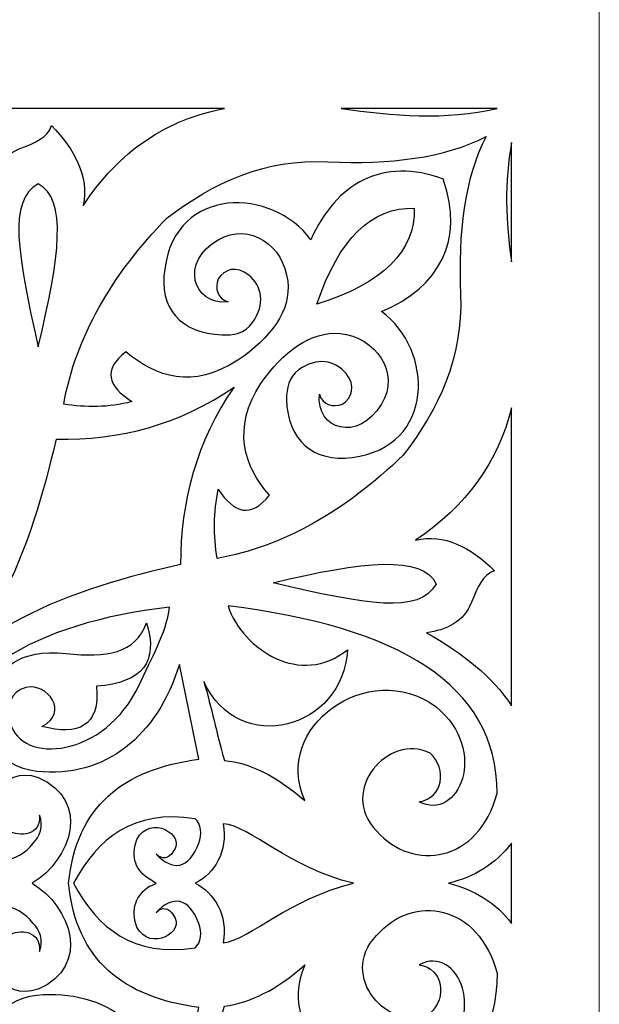
# Model space of a CAD drawing. Units: millimetres. Extents: x -58 to 67, y -115 to 132.
# Drawn here: x -18 to 2, y -88 to -54 of the extents above; entities that cross this region are included whole.
import ezdxf

# ---------------------------------------------------------------- set-up
doc = ezdxf.new("R2010")
doc.units = ezdxf.units.MM
doc.header["$MEASUREMENT"] = 0
doc.layers.add('layer 1', color=7, linetype='Continuous')

msp = doc.modelspace()

# ---------------------------------------------------------------- linework, layer by layer
at = {"layer": 'layer 1', "color": 250, "lineweight": 9}
msp.add_open_spline([(-57.6945, 65.6074), (-57.6945, 65.6074), (1.8295, 65.6074), (1.8295, 65.6074), (1.8295, 65.6074), (1.8295, 65.6074), (1.8295, -114.733), (1.8295, -114.733), (1.8295, -114.733), (1.8295, -114.733), (-57.6945, -114.733), (-57.6945, -114.733), (-57.6945, -114.733), (-57.6945, -114.733), (-57.6945, 65.6074), (-57.6945, 65.6074), (-57.6945, 65.6074), (-57.6945, 65.6074), (-57.6945, 65.6074), (-57.6945, 65.6074)], degree=3, knots=[0, 0, 0, 0, 0.1666667, 0.1666667, 0.1666667, 0.1666667, 0.3333333, 0.3333333, 0.3333333, 0.3333333, 0.5, 0.5, 0.5, 0.5, 0.6666667, 0.6666667, 0.6666667, 0.6666667, 1, 1, 1, 1], dxfattribs=at)
at = {"layer": 'layer 1', "color": 7}
for points, knots in [([(-21.6945, -57.1714), (-21.6945, -57.1714), (-11.1087, -57.1714), (-11.1087, -57.1714), (-11.1087, -57.1714), (-13.0831, -57.5492), (-14.7634, -58.6406), (-15.9815, -60.5296), (-15.9815, -60.5296), (-15.7715, -59.4802), (-16.2756, -58.5987), (-17.0737, -57.7591), (-17.0737, -57.7591), (-17.1998, -58.1789), (-17.6199, -58.3468), (-18.1659, -58.5567), (-18.1659, -58.5567), (-18.838, -58.8085), (-19.1321, -59.4382), (-19.2161, -60.1099), (-19.2161, -60.1099), (-19.8882, -58.8505), (-20.7283, -57.8011), (-21.6945, -57.1714)], [0, 0, 0, 0, 0.1428571, 0.1428571, 0.1428571, 0.1428571, 0.2857143, 0.2857143, 0.2857143, 0.2857143, 0.4285714, 0.4285714, 0.4285714, 0.4285714, 0.5714286, 0.5714286, 0.5714286, 0.5714286, 0.7142857, 0.7142857, 0.7142857, 0.7142857, 1, 1, 1, 1]), ([(-7.076, -57.1714), (-7.076, -57.1714), (-1.6992, -57.1714), (-1.6992, -57.1714), (-1.6992, -57.1714), (-3.4634, -57.5912), (-5.3118, -57.4233), (-7.076, -57.1714)], [0, 0, 0, 0, 0.3333333, 0.3333333, 0.3333333, 0.3333333, 1, 1, 1, 1]), ([(-2.0773, -58.1369), (-3.5054, -58.8925), (-5.3958, -59.1024), (-7.5381, -59.0184), (-7.5381, -59.0184), (-9.7225, -58.8925), (-11.4868, -59.7321), (-13.0831, -60.9494), (-13.0831, -60.9494), (-15.0153, -62.9224), (-16.2336, -65.0632), (-16.6537, -67.3719), (-16.6537, -67.3719), (-15.8976, -67.4978), (-15.0994, -67.4978), (-14.3012, -67.2881), (-14.3012, -67.2881), (-15.1414, -66.7422), (-15.3095, -66.1966), (-14.5113, -65.567), (-14.5113, -65.567), (-13.4612, -66.4485), (-12.2009, -66.8683), (-10.6466, -65.8608), (-10.6466, -65.8608), (-9.5124, -65.1052), (-8.7983, -64.1397), (-8.9244, -63.1323), (-8.9244, -63.1323), (-9.0504, -61.9149), (-10.2266, -61.0753), (-11.3188, -61.705), (-11.3188, -61.705), (-12.663, -62.4606), (-12.2009, -63.9718), (-10.9827, -63.8459), (-10.9827, -63.8459), (-11.3608, -63.7199), (-11.4448, -63.3841), (-11.3188, -63.0483), (-11.3188, -63.0483), (-11.1087, -62.7125), (-10.6886, -62.5865), (-10.2685, -62.9224), (-10.2685, -62.9224), (-9.8065, -63.3002), (-9.6805, -63.9298), (-10.1426, -64.5595), (-10.1426, -64.5595), (-10.3946, -64.9373), (-10.8147, -65.0213), (-11.1928, -64.9793), (-11.1928, -64.9793), (-12.621, -64.9373), (-13.3771, -64.0558), (-13.1671, -62.7125), (-13.1671, -62.7125), (-12.789, -59.816), (-9.4285, -59.9), (-8.1263, -61.705), (-8.1263, -61.705), (-7.244, -59.7321), (-5.6478, -58.8505), (-3.5475, -59.6061), (-3.5475, -59.6061), (-3.5475, -59.6061), (-3.5475, -59.6061), (-3.5475, -59.6061), (-3.5475, -59.6061), (-3.5475, -59.6061), (-3.5475, -59.6061), (-3.5475, -59.6061), (-3.5475, -59.6061), (-3.5475, -59.6061), (-3.5475, -59.6061), (-3.5475, -59.6061), (-3.5475, -59.6061), (-3.5475, -59.6061), (-3.5475, -59.6061), (-3.5475, -59.6061), (-3.5475, -59.6061), (-3.5475, -59.6061), (-3.5475, -59.6061), (-3.5475, -59.6061), (-3.5475, -59.6061), (-3.5475, -59.6061), (-3.5475, -59.6061), (-3.5475, -59.6061), (-3.5475, -59.6061), (-3.5475, -59.6061), (-3.5475, -59.6061), (-3.5475, -59.6061), (-3.5475, -59.6061), (-3.5475, -59.6061), (-3.5475, -59.6061), (-3.5475, -59.6061), (-3.5475, -59.6061), (-3.5475, -59.6061), (-3.5475, -59.6061), (-3.5475, -59.6061), (-3.5475, -59.6061), (-3.5475, -59.6061), (-3.5475, -59.6481), (-3.5475, -59.6481), (-3.5475, -59.6481), (-2.8334, -61.705), (-3.6735, -63.3421), (-5.6899, -64.1817), (-5.6899, -64.1817), (-3.8835, -65.483), (-3.7996, -68.8411), (-6.698, -69.2189), (-6.698, -69.2189), (-8.0422, -69.3868), (-8.9244, -68.6312), (-8.9663, -67.2041), (-8.9663, -67.2041), (-8.9663, -66.8263), (-8.8824, -66.4485), (-8.5464, -66.1966), (-8.5464, -66.1966), (-7.9162, -65.7349), (-7.2861, -65.8608), (-6.908, -66.3226), (-6.908, -66.3226), (-6.572, -66.7422), (-6.698, -67.162), (-7.0341, -67.3719), (-7.0341, -67.3719), (-7.3701, -67.4978), (-7.7062, -67.414), (-7.8321, -67.0362), (-7.8321, -67.0362), (-7.9582, -68.2534), (-6.4879, -68.7152), (-5.6899, -67.3719), (-5.6899, -67.3719), (-5.0177, -66.2806), (-5.8999, -65.0632), (-7.1181, -64.9373), (-7.1181, -64.9373), (-8.1263, -64.8533), (-9.0924, -65.567), (-9.8486, -66.6584), (-9.8486, -66.6584), (-10.8566, -68.2116), (-10.4367, -69.5128), (-9.5544, -70.5202), (-9.5544, -70.5202), (-10.1846, -71.3178), (-10.7727, -71.1499), (-11.3188, -70.3104), (-11.3188, -70.3104), (-11.4868, -71.1079), (-11.4868, -71.9055), (-11.3608, -72.7031), (-11.3608, -72.7031), (-9.0504, -72.2833), (-6.95, -71.066), (-4.9337, -69.135), (-4.9337, -69.135), (-3.7155, -67.5398), (-2.8754, -65.7769), (-2.9594, -63.594), (-2.9594, -63.594), (-3.0434, -61.4531), (-2.8334, -59.6061), (-2.0773, -58.1369)], [0, 0, 0, 0, 0.0232558, 0.0232558, 0.0232558, 0.0232558, 0.0465116, 0.0465116, 0.0465116, 0.0465116, 0.0697674, 0.0697674, 0.0697674, 0.0697674, 0.0930233, 0.0930233, 0.0930233, 0.0930233, 0.1162791, 0.1162791, 0.1162791, 0.1162791, 0.1395349, 0.1395349, 0.1395349, 0.1395349, 0.1627907, 0.1627907, 0.1627907, 0.1627907, 0.1860465, 0.1860465, 0.1860465, 0.1860465, 0.2093023, 0.2093023, 0.2093023, 0.2093023, 0.2325581, 0.2325581, 0.2325581, 0.2325581, 0.255814, 0.255814, 0.255814, 0.255814, 0.2790698, 0.2790698, 0.2790698, 0.2790698, 0.3023256, 0.3023256, 0.3023256, 0.3023256, 0.3255814, 0.3255814, 0.3255814, 0.3255814, 0.3488372, 0.3488372, 0.3488372, 0.3488372, 0.372093, 0.372093, 0.372093, 0.372093, 0.3953488, 0.3953488, 0.3953488, 0.3953488, 0.4186047, 0.4186047, 0.4186047, 0.4186047, 0.4418605, 0.4418605, 0.4418605, 0.4418605, 0.4651163, 0.4651163, 0.4651163, 0.4651163, 0.4883721, 0.4883721, 0.4883721, 0.4883721, 0.5116279, 0.5116279, 0.5116279, 0.5116279, 0.5348837, 0.5348837, 0.5348837, 0.5348837, 0.5581395, 0.5581395, 0.5581395, 0.5581395, 0.5813953, 0.5813953, 0.5813953, 0.5813953, 0.6046512, 0.6046512, 0.6046512, 0.6046512, 0.627907, 0.627907, 0.627907, 0.627907, 0.6511628, 0.6511628, 0.6511628, 0.6511628, 0.6744186, 0.6744186, 0.6744186, 0.6744186, 0.6976744, 0.6976744, 0.6976744, 0.6976744, 0.7209302, 0.7209302, 0.7209302, 0.7209302, 0.744186, 0.744186, 0.744186, 0.744186, 0.7674419, 0.7674419, 0.7674419, 0.7674419, 0.7906977, 0.7906977, 0.7906977, 0.7906977, 0.8139535, 0.8139535, 0.8139535, 0.8139535, 0.8372093, 0.8372093, 0.8372093, 0.8372093, 0.8604651, 0.8604651, 0.8604651, 0.8604651, 0.8837209, 0.8837209, 0.8837209, 0.8837209, 0.9069767, 0.9069767, 0.9069767, 0.9069767, 0.9302326, 0.9302326, 0.9302326, 0.9302326, 0.9534884, 0.9534884, 0.9534884, 0.9534884, 1, 1, 1, 1]), ([(-1.195, -58.3468), (-1.195, -58.3468), (-1.195, -62.4606), (-1.195, -62.4606), (-1.195, -62.4606), (-1.4051, -61.1173), (-1.4471, -59.6901), (-1.195, -58.3468)], [0, 0, 0, 0, 0.3333333, 0.3333333, 0.3333333, 0.3333333, 1, 1, 1, 1]), ([(-17.5358, -65.3991), (-18.2499, -62.1668), (-18.5859, -60.3617), (-17.5358, -59.774), (-17.5358, -59.774), (-16.5276, -60.2778), (-16.7797, -62.2927), (-17.5358, -65.3991)], [0, 0, 0, 0, 0.3333333, 0.3333333, 0.3333333, 0.3333333, 1, 1, 1, 1]), ([(-4.5557, -60.6136), (-6.0259, -60.5716), (-7.1601, -61.663), (-7.9162, -63.9298), (-7.9162, -63.9298), (-5.6478, -63.2162), (-4.5136, -62.0828), (-4.5557, -60.6136)], [0, 0, 0, 0, 0.3333333, 0.3333333, 0.3333333, 0.3333333, 1, 1, 1, 1]), ([(-10.7727, -66.7843), (-12.663, -68.0855), (-14.7213, -68.6312), (-16.9057, -68.5893), (-16.9057, -68.5893), (-17.7458, -72.1574), (-19.174, -76.649), (-22.8707, -77.9083), (-22.8707, -77.9083), (-23.2067, -78.2861), (-23.3748, -78.8317), (-23.4588, -79.4194), (-23.4588, -79.4194), (-22.8707, -79.2936), (-22.3246, -79.1677), (-21.9466, -78.8317), (-21.9466, -78.8317), (-20.6863, -75.1378), (-16.1916, -73.7106), (-12.621, -72.913), (-12.621, -72.913), (-12.621, -70.7301), (-12.0749, -68.6732), (-10.7727, -66.7843)], [0, 0, 0, 0, 0.1428571, 0.1428571, 0.1428571, 0.1428571, 0.2857143, 0.2857143, 0.2857143, 0.2857143, 0.4285714, 0.4285714, 0.4285714, 0.4285714, 0.5714286, 0.5714286, 0.5714286, 0.5714286, 0.7142857, 0.7142857, 0.7142857, 0.7142857, 1, 1, 1, 1]), ([(-1.195, -67.4978), (-1.195, -67.4978), (-1.195, -77.7824), (-1.195, -77.7824), (-1.195, -77.7824), (-1.8672, -76.7749), (-2.8754, -75.9774), (-4.1356, -75.2637), (-4.1356, -75.2637), (-3.4634, -75.1798), (-2.8334, -74.8859), (-2.5813, -74.2143), (-2.5813, -74.2143), (-2.3712, -73.7106), (-2.2032, -73.2488), (-1.7831, -73.1229), (-1.7831, -73.1229), (-2.6233, -72.3253), (-3.5054, -71.8216), (-4.5136, -72.0734), (-4.5136, -72.0734), (-2.7493, -70.898), (-1.6572, -69.3449), (-1.195, -67.4978)], [0, 0, 0, 0, 0.1428571, 0.1428571, 0.1428571, 0.1428571, 0.2857143, 0.2857143, 0.2857143, 0.2857143, 0.4285714, 0.4285714, 0.4285714, 0.4285714, 0.5714286, 0.5714286, 0.5714286, 0.5714286, 0.7142857, 0.7142857, 0.7142857, 0.7142857, 1, 1, 1, 1]), ([(-9.4285, -73.5426), (-6.1939, -74.2982), (-4.3877, -74.6341), (-3.7996, -73.5846), (-3.7996, -73.5846), (-4.2616, -72.5772), (-6.3199, -72.787), (-9.4285, -73.5426)], [0, 0, 0, 0, 0.3333333, 0.3333333, 0.3333333, 0.3333333, 1, 1, 1, 1]), ([(-16.4857, -83.9111), (-16.2336, -86.5557), (-14.5954, -87.857), (-11.9908, -88.1928), (-11.9908, -88.1928), (-11.9908, -88.1928), (-12.663, -91.4671), (-12.663, -91.4671), (-12.663, -91.4671), (-13.4191, -88.9904), (-15.2254, -87.5211), (-17.5778, -87.773), (-17.5778, -87.773), (-18.9221, -87.8989), (-19.6362, -89.1583), (-19.2161, -90.3756), (-19.2161, -90.3756), (-18.9221, -91.299), (-18.2079, -92.0128), (-16.5696, -91.8449), (-16.5696, -91.8449), (-15.1834, -91.6768), (-14.1753, -91.8449), (-13.7972, -92.8522), (-13.7972, -92.8522), (-13.3771, -91.5509), (-13.9232, -90.8374), (-15.5195, -90.7115), (-15.5195, -90.7115), (-15.3934, -89.3262), (-16.1495, -88.9904), (-17.4098, -89.3262), (-17.4098, -89.3262), (-16.4436, -89.7879), (-17.1998, -90.8374), (-17.9559, -90.6695), (-17.9559, -90.6695), (-18.502, -90.5016), (-18.628, -90.0818), (-18.502, -89.4521), (-18.502, -89.4521), (-18.1239, -87.9829), (-15.2254, -88.2348), (-14.0492, -90.7533), (-14.0492, -90.7533), (-13.6292, -91.6768), (-13.125, -92.5164), (-12.999, -93.4399), (-12.999, -93.4399), (-17.7038, -92.8942), (-20.7703, -91.0473), (-21.1904, -87.9829), (-21.1904, -87.9829), (-21.6104, -84.9185), (-18.796, -83.8691), (-17.7038, -85.2963), (-17.7038, -85.2963), (-17.4938, -85.5062), (-17.3257, -85.884), (-17.4938, -86.2618), (-17.4938, -86.2618), (-17.4098, -85.5482), (-18.2079, -85.4642), (-18.544, -85.7161), (-18.544, -85.7161), (-19.7201, -86.4717), (-18.7541, -88.0249), (-17.5358, -87.5631), (-17.5358, -87.5631), (-15.6875, -86.7655), (-16.4016, -84.7086), (-17.7458, -83.9111), (-17.7458, -83.9111), (-16.4016, -83.1135), (-15.6875, -81.0566), (-17.5358, -80.259), (-17.5358, -80.259), (-18.7541, -79.7972), (-19.7201, -81.3504), (-18.544, -82.106), (-18.544, -82.106), (-18.2079, -82.3159), (-17.4098, -82.2739), (-17.4938, -81.5603), (-17.4938, -81.5603), (-17.3257, -81.9381), (-17.4938, -82.3159), (-17.7038, -82.5258), (-17.7038, -82.5258), (-18.796, -83.953), (-21.6104, -82.9036), (-21.1904, -79.8392), (-21.1904, -79.8392), (-20.7703, -76.7749), (-17.7038, -74.9279), (-12.999, -74.3822), (-12.999, -74.3822), (-13.125, -75.3057), (-13.6292, -76.1453), (-14.0492, -77.0688), (-14.0492, -77.0688), (-15.2254, -79.5873), (-18.1239, -79.8392), (-18.502, -78.3701), (-18.502, -78.3701), (-18.628, -77.7404), (-18.502, -77.3206), (-17.9559, -77.1527), (-17.9559, -77.1527), (-17.1998, -76.9848), (-16.4436, -78.0343), (-17.4098, -78.496), (-17.4098, -78.496), (-16.1495, -78.8317), (-15.3934, -78.496), (-15.5195, -77.1108), (-15.5195, -77.1108), (-13.9232, -76.9848), (-13.3771, -76.2712), (-13.7972, -74.9279), (-13.7972, -74.9279), (-14.1753, -75.9774), (-15.1834, -76.1453), (-16.5696, -75.9774), (-16.5696, -75.9774), (-18.2079, -75.8094), (-18.9221, -76.5231), (-19.2161, -77.4466), (-19.2161, -77.4466), (-19.6362, -78.6639), (-18.9221, -79.9233), (-17.5778, -80.0491), (-17.5778, -80.0491), (-15.2254, -80.301), (-13.4191, -78.8317), (-12.663, -76.3552), (-12.663, -76.3552), (-12.663, -76.3552), (-11.9908, -79.6293), (-11.9908, -79.6293), (-11.9908, -79.6293), (-14.5954, -79.9651), (-16.2336, -81.2665), (-16.4857, -83.9111)], [0, 0, 0, 0, 0.027027, 0.027027, 0.027027, 0.027027, 0.0540541, 0.0540541, 0.0540541, 0.0540541, 0.0810811, 0.0810811, 0.0810811, 0.0810811, 0.1081081, 0.1081081, 0.1081081, 0.1081081, 0.1351351, 0.1351351, 0.1351351, 0.1351351, 0.1621622, 0.1621622, 0.1621622, 0.1621622, 0.1891892, 0.1891892, 0.1891892, 0.1891892, 0.2162162, 0.2162162, 0.2162162, 0.2162162, 0.2432432, 0.2432432, 0.2432432, 0.2432432, 0.2702703, 0.2702703, 0.2702703, 0.2702703, 0.2972973, 0.2972973, 0.2972973, 0.2972973, 0.3243243, 0.3243243, 0.3243243, 0.3243243, 0.3513514, 0.3513514, 0.3513514, 0.3513514, 0.3783784, 0.3783784, 0.3783784, 0.3783784, 0.4054054, 0.4054054, 0.4054054, 0.4054054, 0.4324324, 0.4324324, 0.4324324, 0.4324324, 0.4594595, 0.4594595, 0.4594595, 0.4594595, 0.4864865, 0.4864865, 0.4864865, 0.4864865, 0.5135135, 0.5135135, 0.5135135, 0.5135135, 0.5405405, 0.5405405, 0.5405405, 0.5405405, 0.5675676, 0.5675676, 0.5675676, 0.5675676, 0.5945946, 0.5945946, 0.5945946, 0.5945946, 0.6216216, 0.6216216, 0.6216216, 0.6216216, 0.6486486, 0.6486486, 0.6486486, 0.6486486, 0.6756757, 0.6756757, 0.6756757, 0.6756757, 0.7027027, 0.7027027, 0.7027027, 0.7027027, 0.7297297, 0.7297297, 0.7297297, 0.7297297, 0.7567568, 0.7567568, 0.7567568, 0.7567568, 0.7837838, 0.7837838, 0.7837838, 0.7837838, 0.8108108, 0.8108108, 0.8108108, 0.8108108, 0.8378378, 0.8378378, 0.8378378, 0.8378378, 0.8648649, 0.8648649, 0.8648649, 0.8648649, 0.8918919, 0.8918919, 0.8918919, 0.8918919, 0.9189189, 0.9189189, 0.9189189, 0.9189189, 0.9459459, 0.9459459, 0.9459459, 0.9459459, 1, 1, 1, 1]), ([(-11.8228, -76.9428), (-10.6047, -79.5873), (-6.9921, -78.58), (-6.866, -75.8514), (-6.866, -75.8514), (-8.4623, -77.1527), (-10.4786, -75.8514), (-10.9827, -74.3402), (-10.9827, -74.3402), (-5.1438, -75.0538), (-1.6992, -77.0268), (-1.6992, -80.8047), (-1.6992, -80.8047), (-2.3292, -83.1974), (-4.5976, -83.5333), (-5.8579, -82.106), (-5.8579, -82.106), (-7.2021, -80.7207), (-5.4378, -78.7059), (-4.0096, -79.4194), (-4.0096, -79.4194), (-3.4215, -79.9651), (-3.5475, -80.9726), (-4.3877, -81.0985), (-4.3877, -81.0985), (-3.0434, -81.8122), (-1.9512, -79.3356), (-3.7996, -77.8244), (-3.7996, -77.8244), (-6.1519, -76.1033), (-9.4705, -78.538), (-8.3363, -81.0566), (-8.3363, -81.0566), (-9.3025, -80.217), (-10.2266, -79.7554), (-11.1087, -79.6713), (-11.1087, -79.6713), (-11.4027, -78.6639), (-11.5288, -77.9083), (-11.8228, -76.9428)], [0, 0, 0, 0, 0.0909091, 0.0909091, 0.0909091, 0.0909091, 0.1818182, 0.1818182, 0.1818182, 0.1818182, 0.2727273, 0.2727273, 0.2727273, 0.2727273, 0.3636364, 0.3636364, 0.3636364, 0.3636364, 0.4545455, 0.4545455, 0.4545455, 0.4545455, 0.5454545, 0.5454545, 0.5454545, 0.5454545, 0.6363636, 0.6363636, 0.6363636, 0.6363636, 0.7272727, 0.7272727, 0.7272727, 0.7272727, 0.8181818, 0.8181818, 0.8181818, 0.8181818, 1, 1, 1, 1]), ([(-13.4612, -83.9111), (-13.5451, -83.953), (-13.5872, -83.995), (-13.6711, -83.995), (-13.6711, -83.995), (-14.1753, -84.3308), (-14.3433, -84.7926), (-14.1332, -85.4223), (-14.1332, -85.4223), (-13.6711, -86.3038), (-12.4109, -85.5902), (-12.8731, -85.0025), (-12.8731, -85.0025), (-13.0411, -84.7506), (-13.2511, -84.7086), (-13.4612, -84.9185), (-13.4612, -84.9185), (-12.915, -84.3308), (-12.327, -84.3728), (-11.9908, -85.2963), (-11.9908, -85.2963), (-11.8649, -85.5902), (-11.9069, -85.968), (-12.1169, -86.1359), (-12.1169, -86.1359), (-14.2592, -86.4717), (-15.4775, -85.4642), (-16.3175, -83.9111), (-16.3175, -83.9111), (-15.4775, -82.3579), (-14.2592, -81.3504), (-12.1169, -81.6862), (-12.1169, -81.6862), (-11.9069, -81.8541), (-11.8649, -82.2319), (-11.9908, -82.5258), (-11.9908, -82.5258), (-12.327, -83.4493), (-12.915, -83.4913), (-13.4612, -82.9036), (-13.4612, -82.9036), (-13.2511, -83.1135), (-13.0411, -83.0715), (-12.8731, -82.8196), (-12.8731, -82.8196), (-12.4109, -82.2319), (-13.6711, -81.5183), (-14.1332, -82.3999), (-14.1332, -82.3999), (-14.3433, -83.0295), (-14.1753, -83.4913), (-13.6711, -83.7851), (-13.6711, -83.7851), (-13.5872, -83.8271), (-13.5451, -83.8691), (-13.4612, -83.9111)], [0, 0, 0, 0, 0.0666667, 0.0666667, 0.0666667, 0.0666667, 0.1333333, 0.1333333, 0.1333333, 0.1333333, 0.2, 0.2, 0.2, 0.2, 0.2666667, 0.2666667, 0.2666667, 0.2666667, 0.3333333, 0.3333333, 0.3333333, 0.3333333, 0.4, 0.4, 0.4, 0.4, 0.4666667, 0.4666667, 0.4666667, 0.4666667, 0.5333333, 0.5333333, 0.5333333, 0.5333333, 0.6, 0.6, 0.6, 0.6, 0.6666667, 0.6666667, 0.6666667, 0.6666667, 0.7333333, 0.7333333, 0.7333333, 0.7333333, 0.8, 0.8, 0.8, 0.8, 0.8666667, 0.8666667, 0.8666667, 0.8666667, 1, 1, 1, 1]), ([(-6.656, -83.9111), (-8.9244, -84.4568), (-10.1846, -85.842), (-11.1508, -85.968), (-11.1508, -85.968), (-10.9827, -85.0025), (-11.4448, -84.2469), (-12.1169, -83.9111), (-12.1169, -83.9111), (-11.4448, -83.5752), (-10.9827, -82.8196), (-11.1508, -81.8541), (-11.1508, -81.8541), (-10.1846, -81.9381), (-8.9244, -83.3653), (-6.656, -83.9111)], [0, 0, 0, 0, 0.2, 0.2, 0.2, 0.2, 0.4, 0.4, 0.4, 0.4, 0.6, 0.6, 0.6, 0.6, 1, 1, 1, 1]), ([(-1.195, -82.5258), (-1.195, -82.5258), (-1.195, -85.2963), (-1.195, -85.2963), (-1.195, -85.2963), (-1.7412, -84.5827), (-2.4973, -84.1209), (-3.3795, -83.9111), (-3.3795, -83.9111), (-2.4973, -83.7012), (-1.7412, -83.2394), (-1.195, -82.5258)], [0, 0, 0, 0, 0.25, 0.25, 0.25, 0.25, 0.5, 0.5, 0.5, 0.5, 1, 1, 1, 1]), ([(-11.8228, -90.8794), (-10.6047, -88.2348), (-6.9921, -89.2422), (-6.866, -91.9707), (-6.866, -91.9707), (-8.4623, -90.6695), (-10.4786, -91.9707), (-10.9827, -93.4819), (-10.9827, -93.4819), (-5.1438, -92.7683), (-1.6992, -90.7954), (-1.6992, -87.0174), (-1.6992, -87.0174), (-2.3292, -84.6247), (-4.5976, -84.2469), (-5.8579, -85.7161), (-5.8579, -85.7161), (-7.2021, -87.1014), (-5.4378, -89.1163), (-4.0096, -88.4027), (-4.0096, -88.4027), (-3.4215, -87.857), (-3.5475, -86.8495), (-4.3877, -86.7236), (-4.3877, -86.7236), (-3.0434, -86.0099), (-1.9512, -88.4866), (-3.7996, -89.9978), (-3.7996, -89.9978), (-6.1519, -91.7188), (-9.4705, -89.2842), (-8.3363, -86.7236), (-8.3363, -86.7236), (-9.3025, -87.6051), (-10.2266, -88.0249), (-11.1087, -88.1508), (-11.1087, -88.1508), (-11.4027, -89.1583), (-11.5288, -89.9139), (-11.8228, -90.8794)], [0, 0, 0, 0, 0.0909091, 0.0909091, 0.0909091, 0.0909091, 0.1818182, 0.1818182, 0.1818182, 0.1818182, 0.2727273, 0.2727273, 0.2727273, 0.2727273, 0.3636364, 0.3636364, 0.3636364, 0.3636364, 0.4545455, 0.4545455, 0.4545455, 0.4545455, 0.5454545, 0.5454545, 0.5454545, 0.5454545, 0.6363636, 0.6363636, 0.6363636, 0.6363636, 0.7272727, 0.7272727, 0.7272727, 0.7272727, 0.8181818, 0.8181818, 0.8181818, 0.8181818, 1, 1, 1, 1])]:
    msp.add_open_spline(points, degree=3, knots=knots, dxfattribs=at)

doc.saveas('drawing.dxf')
